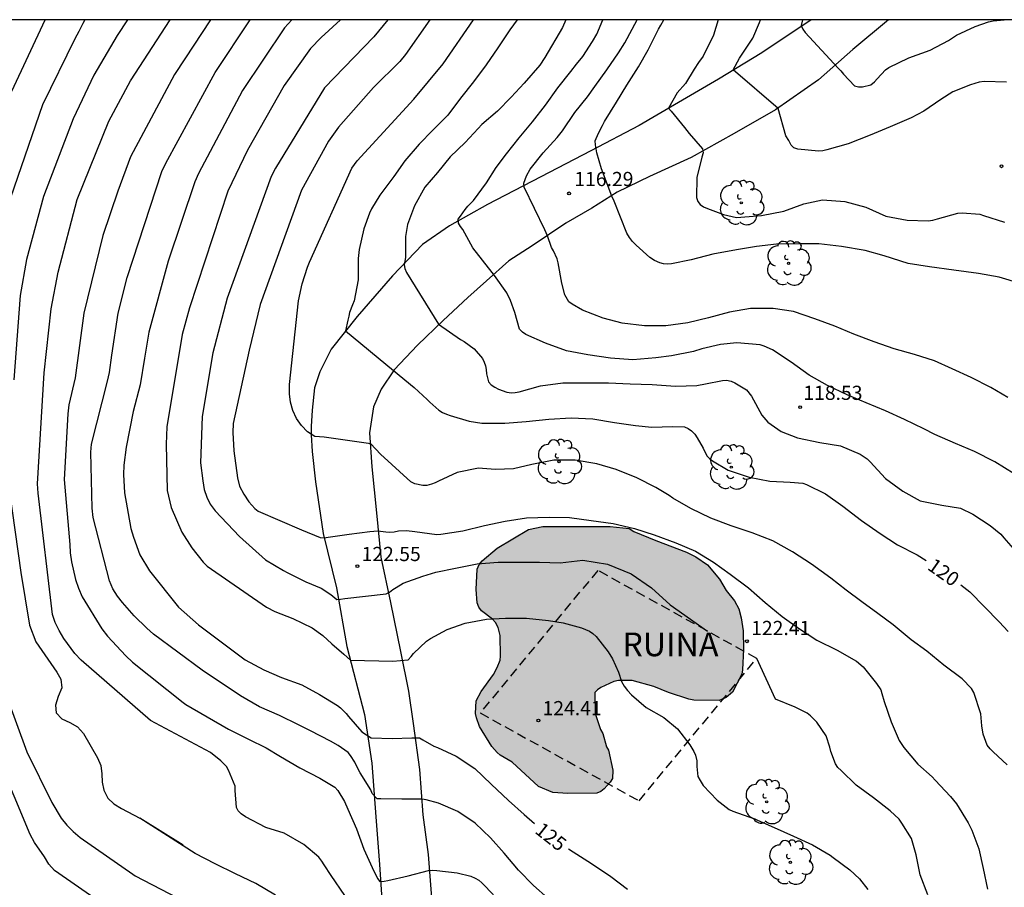
# Model space of a CAD drawing. Units: metres. Extents: x 584494 to 584845, y 4797789 to 4798040.
# Drawn here: x 584745 to 584797, y 4797994 to 4798040 of the extents above; entities that cross this region are included whole.
import ezdxf

# ---------------------------------------------------------------- set-up
doc = ezdxf.new("R2010")
doc.units = ezdxf.units.M
doc.linetypes.add('TRAZOS_NORMALES', pattern=[0.75, 0.5, -0.25])
for name, color, linetype in [('010106', 9, 'Continuous'), ('020104', 34, 'Continuous'), ('020204', 9, 'Continuous'), ('020307', 24, 'Continuous'), ('020308', 9, 'Continuous'), ('060110', 9, 'Continuous'), ('080313', 9, 'Continuous'), ('100106', 63, 'Continuous'), ('100202', 3, 'Continuous'), ('990504', 63, 'Continuous')]:
    doc.layers.add(name, color=color, linetype=linetype)
doc.layers.add('020105', color=24, linetype='Continuous', lineweight=30)
doc.layers.add('080123', color=7, linetype='TRAZOS_NORMALES', lineweight=30)
doc.styles.add('ARIAL', font='ARIAL.TTF', dxfattribs={"height": 1})
doc.styles.add('ARIALI', font='ARIALI.TTF', dxfattribs={"height": 1})

# ---------------------------------------------------------------- blocks, each defined once
blk = doc.blocks.new('ARBOL')
blk.add_circle((0, 0), 0.0587)
for centre, radius, start, end in [((-0.28, 0.855), 0.3, 359.2878, 173.6078), ((0.097, 0.97), 0.21, 23.1565, 160.4665), ((0.438, 0.881), 0.24, 301.578, 139.328), ((-0.564, 0.381), 0.532, 92.28, 254.58), ((0.656, 0.288), 0.443, 319.8556, 114.7656), ((-0.091, 0.321), 0.12, 119.14, 310.56), ((0.819, -0.249), 0.383, 235.5275, 62.0275), ((-0.556, -0.339), 0.555, 142.64, 266.54), ((-0.039, -0.384), 0.21, 189.64, 323.88), ((-0.301, -0.676), 0.45, 213.78, 295.32), ((0.299, -0.624), 0.532, 224.67, 0.24)]:
    blk.add_arc(centre, radius, start, end)
blk = doc.blocks.new('COTAPU')
blk.add_circle((0, 0), 0.075)

msp = doc.modelspace()

# ---------------------------------------------------------------- hatches: boundary and pattern name
at = {"layer": '990504'}
msp.add_hatch(color=256, dxfattribs=at).paths.add_polyline_path([(584775.25, 4798004.668), (584775.106, 4798004.524), (584775.13, 4798003.404), (584775.41, 4798002.572), (584775.538, 4798002.356), (584775.722, 4798001.66), (584775.826, 4798001.468), (584776.066, 4798000.412), (584776.034, 4797999.972), (584775.922, 4797999.788), (584775.602, 4797999.436), (584775.418, 4797999.292), (584775.218, 4797999.212), (584773.682, 4797999.188), (584772.898, 4797999.236), (584772.138, 4797999.564), (584770.738, 4798000.844), (584770.106, 4798001.204), (584769.946, 4798001.356), (584769.666, 4798001.668), (584769.018, 4798002.732), (584768.85, 4798003.18), (584768.811, 4798003.42), (584768.835, 4798004.084), (584769.099, 4798004.572), (584769.747, 4798005.476), (584769.955, 4798005.836), (584770.107, 4798006.228), (584770.123, 4798006.436), (584770.099, 4798007.54), (584769.995, 4798007.964), (584769.859, 4798008.22), (584769.699, 4798008.396), (584769.123, 4798008.836), (584768.971, 4798009.036), (584768.883, 4798009.268), (584768.843, 4798009.972), (584768.899, 4798011.036), (584768.995, 4798011.292), (584769.147, 4798011.476), (584769.947, 4798012.148), (584771.595, 4798013.132), (584772.363, 4798013.292), (584775.923, 4798013.292), (584776.93, 4798013.18), (584777.178, 4798013.036), (584778.33, 4798012.556), (584779.946, 4798011.932), (584780.45, 4798011.684), (584781.066, 4798011.276), (584781.698, 4798010.508), (584782.058, 4798009.908), (584782.49, 4798009.372), (584782.714, 4798008.94), (584782.85, 4798008.468), (584782.946, 4798007.772), (584782.962, 4798006.812), (584782.906, 4798005.716), (584782.874, 4798005.492), (584782.378, 4798004.532), (584782.05, 4798004.26), (584781.682, 4798004.108), (584780.338, 4798004.124), (584780.082, 4798004.172), (584779.002, 4798004.516), (584778.226, 4798004.844), (584777.09, 4798005.156), (584776.354, 4798005.148), (584776.106, 4798005.1), (584775.418, 4798004.788)])

# ---------------------------------------------------------------- linework, layer by layer
at = {"layer": '010106', "flags": 128}
msp.add_lwpolyline([(584494.171, 4797790.077), (584844.161, 4797790.07), (584844.166, 4798040.063), (584494.176, 4798040.07)], close=True, dxfattribs=at)
at = {"layer": '020104', "flags": 128}
for points, elevation in [([(584744.301, 4798036.301), (584746.061, 4798040.065)], 131), ([(584750.409, 4798040.065), (584749.863, 4798039.239), (584748.634, 4798037.138), (584747.545, 4798034.837), (584745.965, 4798030.725), (584745.08, 4798027.408), (584744.734, 4798025.504), (584744.4, 4798021.047)], 129), ([(584761.901, 4797993.794), (584761.174, 4797994.858), (584760.806, 4797995.418), (584760.674, 4797995.618), (584760.514, 4797995.814), (584759.726, 4797996.486), (584758.69, 4797997.082), (584757.722, 4797997.39), (584756.646, 4797997.958), (584756.422, 4797998.114), (584756.266, 4797998.266), (584756.166, 4797998.442), (584756.106, 4797999.338), (584756.106, 4797999.578), (584755.746, 4798000.422), (584755.642, 4798000.614), (584755.338, 4798000.914), (584754.806, 4798001.346), (584751.619, 4798003.037), (584747.964, 4798006.227), (584747.63, 4798006.59), (584747.038, 4798007.372), (584746.801, 4798007.79), (584746.587, 4798008.216), (584746.443, 4798008.649), (584745.682, 4798015.06), (584745.66, 4798015.547), (584746.004, 4798021.417), (584746.369, 4798024.799), (584746.743, 4798026.734), (584747.757, 4798030.562), (584749.423, 4798034.709), (584750.567, 4798036.847), (584752.658, 4798040.064)], 128), ([(584754.794, 4798040.064), (584753.433, 4798037.994), (584752.901, 4798037.175), (584750.578, 4798032.825), (584749.895, 4798031.015), (584749.115, 4798028.667), (584748.103, 4798024.557), (584747.65, 4798021.147), (584747.303, 4798019.724), (584747.25, 4798019.251), (584747.064, 4798015.777), (584747.363, 4798012.35), (584747.379, 4798011.897), (584747.448, 4798011.434), (584747.665, 4798010.499), (584747.823, 4798010.033), (584748.022, 4798009.585), (584749.063, 4798007.893), (584749.349, 4798007.5), (584750.326, 4798006.453), (584750.674, 4798006.122), (584753.354, 4798003.989), (584753.492, 4798003.892), (584755.745, 4798002.593), (584756.804, 4798002.057), (584757.736, 4798001.598), (584758.491, 4798001.143), (584759.514, 4798000.543), (584760.581, 4798000), (584761.37, 4797999.513), (584761.524, 4797999.337), (584761.878, 4797998.761), (584762.057, 4797998.355), (584762.519, 4797997.315), (584762.907, 4797996.241), (584763.338, 4797995.27), (584763.624, 4797994.697), (584763.752, 4797994.536), (584763.971, 4797994.55), (584764.169, 4797994.589), (584765.246, 4797994.827), (584766.313, 4797995.11), (584766.526, 4797995.133), (584766.756, 4797995.12), (584767.84, 4797994.998), (584768.555, 4797994.822), (584768.781, 4797994.721), (584768.97, 4797994.603), (584769.144, 4797994.459), (584769.312, 4797994.284), (584770.15, 4797993.409)], 127), ([(584772.629, 4797993.65), (584771.876, 4797994.321), (584771.069, 4797995.14), (584770.321, 4797996.025), (584769.599, 4797996.841), (584768.781, 4797997.616), (584767.874, 4797998.227), (584766.844, 4797998.682), (584766.194, 4797998.848), (584765.984, 4797998.878), (584764.91, 4797998.894), (584763.807, 4797998.905), (584763.604, 4797998.905), (584763.345, 4797999.177), (584763.271, 4797999.378), (584762.702, 4798000.28), (584762.511, 4798000.654), (584762.429, 4798000.841), (584762.191, 4798001.188), (584762.065, 4798001.353), (584761.544, 4798001.722), (584761.141, 4798001.952), (584760.091, 4798002.497), (584759.453, 4798002.819), (584758.442, 4798003.304), (584757.383, 4798003.759), (584756.384, 4798004.338), (584754.35, 4798005.706), (584751.786, 4798007.609), (584751.427, 4798007.923), (584750.757, 4798008.579), (584750.142, 4798009.272), (584749.88, 4798009.616), (584749.643, 4798010.006), (584749.451, 4798010.43), (584748.595, 4798013.771), (584748.543, 4798014.26), (584748.466, 4798017.213), (584748.514, 4798017.649), (584749.361, 4798020.967), (584749.453, 4798021.43), (584749.582, 4798022.353), (584749.925, 4798024.56), (584750.392, 4798026.443), (584752.223, 4798032.046), (584752.43, 4798032.485), (584755.046, 4798037.282), (584756.891, 4798040.064)], 126), ([(584761.67, 4798040.064), (584760.639, 4798039.13), (584760.091, 4798038.548), (584758.688, 4798036.597), (584756.758, 4798033.179), (584755.706, 4798031.014), (584753.683, 4798024.849), (584753.298, 4798023.431), (584752.498, 4798018.561), (584752.446, 4798017.639), (584752.512, 4798015.194), (584752.723, 4798014.301), (584753.276, 4798012.998), (584753.806, 4798012.17), (584754.41, 4798011.409), (584754.615, 4798011.203), (584757.75, 4798009.029), (584758.198, 4798008.805), (584759.154, 4798008.425), (584760.166, 4798007.933), (584760.726, 4798007.541), (584761.218, 4798007.085), (584761.842, 4798006.554), (584762.195, 4798006.239), (584764.43, 4798006.173), (584765.25, 4798006.253), (584765.402, 4798006.417), (584765.526, 4798006.577), (584766.21, 4798007.237), (584766.426, 4798007.373), (584767.31, 4798007.849), (584768.262, 4798008.189), (584769.378, 4798008.401), (584770.39, 4798008.449), (584771.498, 4798008.441), (584772.657, 4798008.325), (584773.433, 4798008.201), (584774.401, 4798007.937), (584774.825, 4798007.769), (584775.005, 4798007.645), (584775.173, 4798007.477), (584775.821, 4798006.665), (584776.049, 4798006.309), (584776.357, 4798005.593), (584776.521, 4798005.097), (584776.653, 4798004.865), (584776.833, 4798004.625), (584777.041, 4798004.405), (584777.825, 4798003.733), (584778.753, 4798003.197), (584779.485, 4798002.605), (584780.121, 4798001.749), (584780.349, 4798001.397), (584780.429, 4798001.205), (584780.497, 4798000.913), (584780.505, 4798000.617), (584780.553, 4798000.089), (584780.669, 4797999.865), (584780.841, 4797999.617), (584781.581, 4797998.825), (584782.209, 4797998.333), (584782.401, 4797998.249), (584783.545, 4797997.841), (584784.589, 4797997.389), (584785.609, 4797996.929), (584786.609, 4797996.465), (584787.549, 4797995.925), (584787.713, 4797995.797), (584788.581, 4797995.149), (584789.101, 4797994.677), (584789.541, 4797994.105)], 124), ([(584764.166, 4798040.064), (584763.421, 4798039.158), (584760.824, 4798036.474), (584758.234, 4798032.231), (584758.003, 4798031.789), (584755.675, 4798025.352), (584754.925, 4798022.464), (584754.359, 4798019.104), (584754.268, 4798016.656), (584754.385, 4798015.704), (584754.471, 4798015.253), (584754.598, 4798014.838), (584754.784, 4798014.475), (584755.043, 4798014.121), (584756.322, 4798012.763), (584757.7, 4798011.531), (584758.649, 4798010.968), (584758.843, 4798010.859), (584759.842, 4798010.367), (584760.639, 4798010.043), (584761.158, 4798009.694), (584761.471, 4798009.439), (584761.676, 4798009.451), (584761.904, 4798009.487), (584762.997, 4798009.606), (584764.076, 4798009.741), (584764.263, 4798009.822), (584764.432, 4798009.964), (584764.61, 4798010.077), (584764.983, 4798010.295), (584766.015, 4798010.673), (584766.701, 4798010.873), (584767.748, 4798011.088), (584768.896, 4798011.312), (584769.996, 4798011.414), (584771.089, 4798011.414), (584772.181, 4798011.411), (584773.275, 4798011.376), (584774.477, 4798011.516), (584775.779, 4798011.308), (584777.025, 4798010.797), (584778.102, 4798010.06), (584779.084, 4798009.153), (584781.07, 4798007.761)], 123), ([(584766.383, 4798040.064), (584765.107, 4798038.235), (584764.811, 4798037.869), (584763.406, 4798036.482), (584761.558, 4798034.4), (584761.027, 4798033.646), (584759.607, 4798031.068), (584757.429, 4798025.031), (584756.842, 4798022.61), (584756.003, 4798018.727), (584755.971, 4798018.257), (584756.028, 4798017.287), (584756.22, 4798015.871), (584756.334, 4798015.416), (584756.557, 4798014.995), (584756.83, 4798014.595), (584757.139, 4798014.242), (584757.321, 4798014.103), (584759.599, 4798013.113), (584760.597, 4798012.713), (584760.802, 4798012.7), (584761.011, 4798012.721), (584762.131, 4798012.88), (584763.212, 4798013.021), (584763.638, 4798013.062), (584764.064, 4798013.011), (584764.279, 4798012.989), (584764.51, 4798013.008), (584764.733, 4798013.056), (584765.155, 4798013.084), (584765.603, 4798013.034), (584766.751, 4798012.867), (584766.969, 4798012.888), (584768.129, 4798013.065), (584769.27, 4798013.352), (584770.375, 4798013.574), (584771.504, 4798013.751), (584772.7, 4798013.78), (584773.765, 4798013.769), (584774.919, 4798013.616), (584776.072, 4798013.443), (584777.202, 4798013.189), (584778.247, 4798012.857), (584779.387, 4798012.437), (584780.436, 4798011.985), (584781.377, 4798011.407), (584782.261, 4798010.779), (584783.233, 4798010.052), (584784.115, 4798009.277), (584785.012, 4798008.532), (584785.927, 4798007.881), (584786.847, 4798007.289), (584787.909, 4798006.767), (584788.933, 4798006.175), (584789.287, 4798005.87), (584789.998, 4798005.003), (584790.227, 4798004.668), (584790.284, 4798004.468), (584790.394, 4798004.047), (584790.775, 4798002.974), (584791.199, 4798001.98), (584791.448, 4798001.613), (584792.175, 4798000.736), (584792.932, 4798000.067), (584793.096, 4797999.892), (584793.911, 4797999.034), (584794.221, 4797998.633), (584794.838, 4797997.631), (584795.029, 4797997.256), (584795.409, 4797996.254), (584795.636, 4797995.224), (584795.862, 4797994.13)], 122), ([(584796.897, 4798000.706), (584796.162, 4798001.39), (584795.994, 4798001.554), (584795.843, 4798001.734), (584795.631, 4798002.325), (584795.561, 4798002.761), (584795.508, 4798003.39), (584795.137, 4798004.528), (584795.021, 4798004.735), (584794.522, 4798005.249), (584793.56, 4798005.975), (584792.647, 4798006.707), (584791.829, 4798007.307), (584790.867, 4798008.1), (584790.059, 4798008.693), (584789.218, 4798009.316), (584788.395, 4798009.935), (584787.583, 4798010.556), (584786.563, 4798011.309), (584785.547, 4798011.954), (584784.524, 4798012.534), (584783.432, 4798012.961), (584782.318, 4798013.329), (584781.247, 4798013.731), (584780.183, 4798014.237), (584779.237, 4798014.796), (584779.029, 4798014.922), (584778.328, 4798015.348), (584777.324, 4798015.859), (584776.229, 4798016.304), (584775.213, 4798016.612), (584774.063, 4798016.79), (584772.936, 4798016.797), (584771.788, 4798016.564), (584770.811, 4798016.345), (584769.859, 4798016.298), (584769.178, 4798016.364), (584768.961, 4798016.372), (584767.839, 4798016.152), (584766.847, 4798015.682), (584766.667, 4798015.594), (584766.474, 4798015.523), (584766.234, 4798015.464), (584766.013, 4798015.451), (584765.605, 4798015.555), (584765.382, 4798015.651), (584763.778, 4798017.111), (584763.266, 4798017.669), (584760.802, 4798018.01), (584760.319, 4798018.054), (584759.927, 4798018.301), (584759.609, 4798018.621), (584759.349, 4798019.001), (584759.149, 4798019.428), (584759.018, 4798019.856), (584758.973, 4798020.31), (584758.968, 4798020.789), (584759.445, 4798025.224), (584759.645, 4798026.12), (584759.924, 4798027), (584760.033, 4798027.259), (584762.27, 4798032.225), (584762.551, 4798032.618), (584765.543, 4798035.874), (584767.094, 4798037.745), (584768.695, 4798040.064)], 121), ([(584773.582, 4798040.064), (584773.395, 4798039.663), (584772.467, 4798038.073), (584772.205, 4798037.666), (584771.381, 4798036.72), (584770.694, 4798035.98), (584769.966, 4798035.232), (584769.13, 4798034.526), (584768.95, 4798034.328), (584768.259, 4798033.577), (584767.472, 4798032.827), (584766.795, 4798032.005), (584766.132, 4798031.23), (584765.57, 4798030.243), (584765.204, 4798029.254), (584765.099, 4798028.608), (584765.097, 4798027.511), (584765.074, 4798027.311), (584765.024, 4798027.116), (584765.072, 4798026.919), (584765.157, 4798026.713), (584766.841, 4798023.99), (584768.011, 4798023.181), (584768.206, 4798023.073), (584768.74, 4798022.675), (584769.17, 4798022.173), (584769.264, 4798021.977), (584769.331, 4798021.784), (584769.374, 4798021.587), (584769.386, 4798021.355), (584769.494, 4798020.933), (584769.628, 4798020.781), (584769.819, 4798020.651), (584770.025, 4798020.547), (584770.451, 4798020.384), (584770.699, 4798020.359), (584770.907, 4798020.367), (584771.116, 4798020.408), (584772.238, 4798020.725), (584773.425, 4798020.886), (584774.652, 4798020.89), (584775.825, 4798020.89), (584776.982, 4798020.836), (584778.131, 4798020.791), (584779.371, 4798020.701), (584780.505, 4798020.747), (584780.959, 4798020.825), (584781.863, 4798021.013), (584782.069, 4798021.017), (584782.309, 4798020.978), (584782.508, 4798020.884), (584783.132, 4798020.519), (584783.38, 4798020.178), (584783.934, 4798019.177), (584784.252, 4798018.804), (584784.426, 4798018.678), (584784.956, 4798018.31), (584785.827, 4798017.982), (584786.994, 4798017.73), (584788.1, 4798017.553), (584789.129, 4798017.12), (584789.5, 4798016.862), (584789.658, 4798016.706), (584790.462, 4798015.825), (584791.382, 4798015.157), (584792.306, 4798014.654), (584793.446, 4798014.424), (584794.429, 4798014.253), (584795.094, 4798013.949), (584796.003, 4798013.345), (584796.564, 4798012.892), (584796.719, 4798012.695), (584797.457, 4798011.852)], 119), ([(584797.269, 4798016.074), (584796.245, 4798016.709), (584795.167, 4798017.254), (584794.171, 4798017.675), (584793.074, 4798018.162), (584792.494, 4798018.454), (584791.482, 4798018.951), (584790.467, 4798019.402), (584789.447, 4798019.826), (584788.447, 4798020.257), (584787.398, 4798020.736), (584786.433, 4798021.286), (584785.485, 4798021.979), (584784.498, 4798022.634), (584784.057, 4798022.824), (584783.845, 4798022.885), (584782.621, 4798022.997), (584781.747, 4798022.909), (584780.768, 4798022.681), (584780.318, 4798022.546), (584779.165, 4798022.317), (584778.33, 4798022.198), (584777.122, 4798022.097), (584775.933, 4798022.182), (584774.745, 4798022.367), (584773.618, 4798022.581), (584772.495, 4798022.985), (584771.46, 4798023.431), (584771.286, 4798023.552), (584771.125, 4798023.726), (584770.879, 4798024.604), (584770.655, 4798025.226), (584770.466, 4798025.642), (584769.809, 4798026.55), (584769.676, 4798026.715), (584768.661, 4798028.025), (584768.127, 4798028.984), (584768.005, 4798029.147), (584767.9, 4798029.323), (584767.884, 4798029.531), (584768.007, 4798029.69), (584768.255, 4798030.044), (584768.395, 4798030.218), (584768.704, 4798030.512), (584769.392, 4798031.45), (584769.888, 4798032.266), (584770.433, 4798032.975), (584771.114, 4798033.829), (584771.813, 4798034.681), (584772.499, 4798035.554), (584773.154, 4798036.478), (584773.839, 4798037.341), (584774.148, 4798037.722), (584774.481, 4798038.134), (584774.992, 4798038.91), (584775.208, 4798039.306), (584775.533, 4798040.064)], 118), ([(584796.937, 4798020.116), (584796.039, 4798020.645), (584794.997, 4798021.168), (584793.989, 4798021.628), (584793.059, 4798022.039), (584792.004, 4798022.389), (584790.923, 4798022.688), (584789.866, 4798023.054), (584788.804, 4798023.449), (584787.786, 4798023.875), (584786.732, 4798024.263), (584785.617, 4798024.659), (584784.53, 4798024.815), (584783.344, 4798024.816), (584782.22, 4798024.624), (584781.119, 4798024.311), (584780.024, 4798024.06), (584778.861, 4798023.898), (584777.74, 4798023.9), (584776.557, 4798024.03), (584775.547, 4798024.301), (584774.451, 4798024.724), (584773.911, 4798025.037), (584773.727, 4798025.169), (584773.523, 4798025.533), (584773.37, 4798026.157), (584773.167, 4798027.221), (584773.112, 4798027.43), (584772.92, 4798027.855), (584772.813, 4798028.041), (584772.613, 4798028.651), (584772.46, 4798028.964), (584771.37, 4798031.214), (584771.353, 4798031.43), (584771.503, 4798031.812), (584771.698, 4798032.177), (584772.381, 4798033.042), (584773.114, 4798033.849), (584773.406, 4798034.204), (584774.06, 4798035.171), (584774.717, 4798035.99), (584775.101, 4798036.549), (584775.736, 4798037.427), (584776.359, 4798038.325), (584776.695, 4798038.852), (584777.349, 4798040.064)], 117), ([(584797.593, 4798026.136), (584796.481, 4798026.464), (584795.381, 4798026.664), (584794.077, 4798026.844), (584792.797, 4798027.008), (584791.669, 4798027.184), (584790.397, 4798027.6), (584789.393, 4798027.872), (584788.145, 4798028.08), (584786.95, 4798028.224), (584785.894, 4798028.232), (584784.714, 4798028.212), (584783.65, 4798028.08), (584782.59, 4798027.916), (584781.338, 4798027.676), (584780.202, 4798027.376), (584779.154, 4798027.164), (584778.938, 4798027.16), (584778.738, 4798027.176), (584778.538, 4798027.224), (584778.266, 4798027.352), (584778.018, 4798027.5), (584777.286, 4798028.16), (584777.106, 4798028.348), (584776.938, 4798028.56), (584776.806, 4798028.792), (584776.137, 4798030.474), (584776.01, 4798030.754), (584775.458, 4798032.198), (584775.212, 4798033.03), (584775.138, 4798033.46), (584775.13, 4798033.664), (584775.302, 4798034.08), (584775.506, 4798034.472), (584775.622, 4798034.684), (584776.25, 4798035.712), (584776.794, 4798036.608), (584777.422, 4798037.572), (584777.934, 4798038.484), (584778.474, 4798039.572), (584778.599, 4798039.788), (584778.747, 4798040.064)], 116), ([(584796.866, 4798036.774), (584795.679, 4798036.798), (584795.426, 4798036.769), (584794.971, 4798036.637), (584794.031, 4798036.251), (584793.389, 4798035.851), (584792.496, 4798035.232), (584791.828, 4798034.882), (584790.721, 4798034.402), (584789.662, 4798033.967), (584788.498, 4798033.503), (584787.365, 4798033.195), (584787.165, 4798033.149), (584786.936, 4798033.126), (584785.842, 4798033.232), (584785.633, 4798033.296), (584785.489, 4798033.44), (584785.361, 4798033.68), (584785.201, 4798033.937), (584784.793, 4798035.378), (584782.416, 4798037.429), (584782.747, 4798038.031), (584783.452, 4798039.091), (584783.819, 4798039.916), (584783.873, 4798040.064)], 114), ([(584786.08, 4798040.064), (584786.021, 4798039.766), (584786.096, 4798039.561), (584786.233, 4798039.397), (584787.969, 4798037.515), (584788.116, 4798037.365), (584788.249, 4798037.198), (584788.824, 4798036.58), (584789.048, 4798036.529), (584789.255, 4798036.531), (584789.704, 4798036.631), (584789.884, 4798036.782), (584790.027, 4798036.949), (584790.465, 4798037.419), (584790.653, 4798037.549), (584791.702, 4798038.049), (584792.826, 4798038.455), (584793.799, 4798038.972), (584794.226, 4798039.261), (584795.217, 4798039.714), (584795.909, 4798039.963), (584796.164, 4798040.006), (584796.737, 4798040.064)], 113), ([(584744.159, 4798015.242), (584744.766, 4798010.862), (584745.227, 4798008.078), (584745.563, 4798007.191), (584746.673, 4798005.592), (584746.885, 4798005.222), (584746.946, 4798004.762), (584746.755, 4798004.31), (584746.601, 4798003.861), (584746.644, 4798003.44), (584746.934, 4798003.128), (584747.36, 4798002.929), (584747.769, 4798002.704), (584748.094, 4798002.36), (584748.827, 4798001.071), (584748.993, 4798000.659), (584749.053, 4798000.228), (584749.072, 4797999.792), (584749.164, 4797999.362), (584749.378, 4797998.948), (584749.694, 4797998.632), (584750.088, 4797998.389), (584751.071, 4797997.885)], 129), ([(584792.711, 4797993.839), (584792.311, 4797994.894), (584792.093, 4797995.941), (584791.847, 4797996.801), (584791.332, 4797997.617), (584791.189, 4797997.829), (584790.718, 4797998.275), (584789.843, 4797998.951), (584788.926, 4797999.633), (584788.12, 4798000.398), (584787.956, 4798000.568), (584787.821, 4798000.757), (584787.588, 4798001.413), (584787.525, 4798001.637), (584787.34, 4798002.234), (584786.834, 4798002.954), (584786.514, 4798003.284), (584786.336, 4798003.43), (584785.689, 4798003.747), (584784.664, 4798004.175), (584783.663, 4798006.327)], 123), ([(584753.882, 4797990.021), (584746.56, 4797995.109), (584746.252, 4797995.451), (584746.027, 4797995.833), (584745.493, 4797996.591), (584745.273, 4797997.019), (584743.552, 4798001.07)], 131), ([(584758.225, 4797993.82), (584757.202, 4797994.428), (584756.124, 4797994.942), (584755.036, 4797995.467), (584753.983, 4797996.017), (584751.071, 4797997.885)], 129), ([(584753.345, 4797996.457), (584751.071, 4797997.885)], 129)]:
    msp.add_lwpolyline(points, dxfattribs=dict(at, elevation=elevation))
at = {"layer": '020105', "flags": 128}
for points, elevation in [([(584748.154, 4798040.065), (584748.042, 4798039.874), (584747.845, 4798039.449), (584747.62, 4798039.055), (584745.923, 4798035.569), (584743.647, 4798029.018)], 130), ([(584759.089, 4798040.064), (584758.707, 4798039.638), (584756.497, 4798036.322), (584754.155, 4798031.952), (584753.966, 4798031.505), (584752.557, 4798027.319), (584751.531, 4798023.557), (584751.312, 4798022.187), (584751.073, 4798020.786), (584750.71, 4798019.364), (584750.341, 4798017.478), (584750.221, 4798016.528), (584750.197, 4798016.047), (584750.244, 4798015.068), (584750.593, 4798013.182), (584750.721, 4798012.729), (584751.068, 4798011.796), (584751.567, 4798010.944), (584753.11, 4798009.03), (584754.161, 4798008.105), (584756.631, 4798006.25), (584757.609, 4798005.721), (584758.554, 4798005.315), (584759.624, 4798004.931), (584760.564, 4798004.416), (584761.515, 4798003.841), (584761.666, 4798003.708), (584761.97, 4798003.419), (584762.091, 4798003.252), (584762.791, 4798002.447), (584763.292, 4798002.135), (584764.392, 4798002.095), (584765.433, 4798002.123), (584765.849, 4798002.133), (584766.026, 4798002.029), (584766.601, 4798001.68), (584766.793, 4798001.613), (584767.779, 4798001.16), (584768.773, 4798000.499), (584769.637, 4797999.681), (584770.55, 4797998.819), (584771.37, 4797998.073), (584771.925, 4797997.599)], 125), ([(584770.996, 4798040.064), (584770.622, 4798039.532), (584769.982, 4798038.592), (584769.362, 4798037.684), (584768.702, 4798036.792), (584768.014, 4798035.932), (584767.342, 4798035.024), (584766.542, 4798034.232), (584765.822, 4798033.488), (584765.07, 4798032.612), (584764.478, 4798031.78), (584763.742, 4798030.801), (584763.298, 4798030.085), (584763.198, 4798029.849), (584762.898, 4798029.025), (584762.654, 4798027.933), (584762.602, 4798027.453), (584762.598, 4798026.317), (584762.398, 4798025.209), (584762.302, 4798025.001), (584762.146, 4798024.605), (584762.114, 4798024.401), (584762.058, 4798024.201), (584761.94, 4798023.629), (584764.464, 4798021.542), (584765.556, 4798020.644), (584766.248, 4798020), (584766.392, 4798019.861), (584766.865, 4798019.439), (584767.064, 4798019.317), (584767.264, 4798019.221), (584767.457, 4798019.153), (584768.474, 4798018.857), (584769.145, 4798018.748), (584770.351, 4798018.759), (584771.486, 4798018.837), (584772.68, 4798018.964), (584773.862, 4798019.037), (584775, 4798018.979), (584776.157, 4798018.787), (584777.257, 4798018.636), (584778.124, 4798018.538), (584779.207, 4798018.58), (584779.856, 4798018.563), (584780.036, 4798018.469), (584780.223, 4798018.343), (584780.387, 4798018.176), (584780.525, 4798017.982), (584780.826, 4798017.439), (584781.027, 4798017.033), (584781.167, 4798016.89), (584781.332, 4798016.764), (584782.147, 4798016.269), (584783.271, 4798015.905), (584784.366, 4798015.687), (584785.44, 4798015.638), (584786.095, 4798015.581), (584786.302, 4798015.516), (584787.304, 4798015.024), (584788.22, 4798014.376), (584789.195, 4798013.615), (584790.192, 4798012.925), (584791.099, 4798012.323), (584792.15, 4798011.799), (584792.624, 4798011.495)], 120), ([(584781.626, 4798040.064), (584781.373, 4798039.257), (584780.837, 4798038.143), (584780.587, 4798037.8), (584780.361, 4798037.451), (584779.899, 4798036.705), (584779.461, 4798036.208), (584779.004, 4798035.39), (584779.149, 4798035.234), (584779.85, 4798034.383), (584780.102, 4798034.055), (584780.795, 4798033.239), (584780.836, 4798033.029), (584780.769, 4798032.811), (584780.497, 4798031.741), (584780.483, 4798030.675), (584780.548, 4798030.464), (584780.679, 4798030.31), (584780.852, 4798030.179), (584781.055, 4798030.09), (584781.903, 4798029.77), (584782.6, 4798029.627), (584782.818, 4798029.631), (584783.911, 4798029.721), (584785.096, 4798029.961), (584786.154, 4798030.348), (584787.135, 4798030.554), (584788.319, 4798030.461), (584789.427, 4798030.159), (584790.491, 4798029.695), (584791.621, 4798029.476), (584792.73, 4798029.436), (584792.966, 4798029.473), (584793.21, 4798029.54), (584794.295, 4798029.845), (584794.521, 4798029.859), (584795.449, 4798029.792), (584795.653, 4798029.729), (584796.768, 4798029.365)], 115), ([(584794.446, 4798010.214), (584794.93, 4798009.84), (584795.699, 4798009.054), (584796.474, 4798008.251), (584796.954, 4798007.75)], 120), ([(584743.357, 4798006.069), (584745.093, 4798001.388), (584746.415, 4797998.717), (584746.914, 4797997.891), (584747.21, 4797997.518), (584747.537, 4797997.172), (584747.914, 4797996.866), (584750.689, 4797994.917), (584750.812, 4797994.841), (584755.328, 4797992.492), (584756.298, 4797991.933), (584757.329, 4797991.348), (584758.31, 4797990.727), (584758.499, 4797990.553), (584758.661, 4797990.375), (584759.141, 4797989.84), (584759.655, 4797989.255)], 130), ([(584773.714, 4797996.267), (584773.972, 4797996.099), (584774.932, 4797995.496), (584775.949, 4797994.809), (584776.834, 4797994.127)], 125)]:
    msp.add_lwpolyline(points, dxfattribs=dict(at, elevation=elevation))
at = {"layer": '060110'}
for points in [[(584786.554, 4798040.064, 112.893), (584786.435, 4798039.988, 112.923), (584783.939, 4798038.328, 113.523), (584781.647, 4798036.936, 114.199), (584779.527, 4798035.7, 114.867), (584777.447, 4798034.484, 115.371), (584774.895, 4798033.14, 115.987), (584772.247, 4798031.768, 116.731), (584769.435, 4798030.3, 117.567), (584767.435, 4798029.18, 118.131), (584765.995, 4798028.189, 118.703), (584764.423, 4798026.545, 119.255), (584762.551, 4798024.385, 119.875), (584761.183, 4798022.661, 120.243), (584760.567, 4798021.461, 120.435), (584760.291, 4798020.613, 120.735), (584760.171, 4798019.433, 120.835), (584760.123, 4798018.581, 120.891), (584760.123, 4798018.137, 121.031), (584760.175, 4798017.253, 121.259), (584760.351, 4798015.649, 121.379), (584760.759, 4798012.921, 121.891), (584761.455, 4798010.045, 122.847), (584762.011, 4798006.961, 123.926), (584762.931, 4798003.365, 124.674), (584763.323, 4798000.793, 125.402), (584763.539, 4797997.953, 126.322), (584763.734, 4797995.426, 126.802), (584763.95, 4797992.014, 127.658)], [(584790.632, 4798040.064, 112.149), (584788.743, 4798038.5, 112.767), (584786.931, 4798036.884, 113.347), (584784.655, 4798035.312, 114.027), (584782.471, 4798034.052, 114.671), (584780.203, 4798032.792, 115.195), (584777.995, 4798031.78, 115.567), (584776.287, 4798030.96, 115.935), (584774.959, 4798030.108, 116.355), (584773.571, 4798029.324, 116.747), (584771.791, 4798028.128, 117.259), (584770.567, 4798027.336, 117.743), (584769.383, 4798026.269, 118.175), (584768.395, 4798025.385, 118.551), (584767.099, 4798024.173, 118.899), (584765.743, 4798022.877, 119.523), (584764.511, 4798021.577, 119.987), (584763.815, 4798020.557, 120.319), (584763.407, 4798019.617, 120.503), (584763.203, 4798018.241, 120.807), (584763.327, 4798016.437, 121.239), (584763.563, 4798014.021, 121.731), (584763.791, 4798011.681, 122.479), (584764.311, 4798009.277, 123.155), (584764.843, 4798006.685, 123.834), (584765.263, 4798004.593, 124.39), (584765.515, 4798002.881, 124.91), (584765.835, 4798000.461, 125.542), (584766.022, 4797998.057, 126.198), (584766.306, 4797995.965, 126.774), (584766.53, 4797992.978, 127.53)]]:
    msp.add_polyline3d(points, dxfattribs=at)
at = {"layer": '080123'}
msp.add_polyline3d([(584769.046, 4798003.443, 124.346), (584777.449, 4797998.798, 124.274), (584783.663, 4798006.327, 123.095), (584775.262, 4798010.974, 124.346), (584769.046, 4798003.443, 124.346)], dxfattribs=at)
at = {"layer": '100106', "elevation": 125.777, "flags": 128}
msp.add_lwpolyline([(584775.25, 4798004.668), (584775.106, 4798004.524), (584775.13, 4798003.404), (584775.41, 4798002.572), (584775.538, 4798002.356), (584775.722, 4798001.66), (584775.826, 4798001.468), (584776.066, 4798000.412), (584776.034, 4797999.972), (584775.922, 4797999.788), (584775.602, 4797999.436), (584775.418, 4797999.292), (584775.218, 4797999.212), (584773.682, 4797999.188), (584772.898, 4797999.236), (584772.138, 4797999.564), (584770.738, 4798000.844), (584770.106, 4798001.204), (584769.946, 4798001.356), (584769.666, 4798001.668), (584769.018, 4798002.732), (584768.85, 4798003.18), (584768.811, 4798003.42), (584768.835, 4798004.084), (584769.099, 4798004.572), (584769.747, 4798005.476), (584769.955, 4798005.836), (584770.107, 4798006.228), (584770.123, 4798006.436), (584770.099, 4798007.54), (584769.995, 4798007.964), (584769.859, 4798008.22), (584769.699, 4798008.396), (584769.123, 4798008.836), (584768.971, 4798009.036), (584768.883, 4798009.268), (584768.843, 4798009.972), (584768.899, 4798011.036), (584768.995, 4798011.292), (584769.147, 4798011.476), (584769.947, 4798012.148), (584771.595, 4798013.132), (584772.363, 4798013.292), (584775.923, 4798013.292), (584776.93, 4798013.18), (584777.178, 4798013.036), (584778.33, 4798012.556), (584779.946, 4798011.932), (584780.45, 4798011.684), (584781.066, 4798011.276), (584781.698, 4798010.508), (584782.058, 4798009.908), (584782.49, 4798009.372), (584782.714, 4798008.94), (584782.85, 4798008.468), (584782.946, 4798007.772), (584782.962, 4798006.812), (584782.906, 4798005.716), (584782.874, 4798005.492), (584782.378, 4798004.532), (584782.05, 4798004.26), (584781.682, 4798004.108), (584780.338, 4798004.124), (584780.082, 4798004.172), (584779.002, 4798004.516), (584778.226, 4798004.844), (584777.09, 4798005.156), (584776.354, 4798005.148), (584776.106, 4798005.1), (584775.418, 4798004.788)], close=True, dxfattribs=at)

# ---------------------------------------------------------------- block references
at = {"layer": '020204', "rotation": 359.9987685839998}
for p in [(584796.604, 4798032.324, 114.558), (584773.744, 4798030.893, 116.287), (584785.964, 4798019.596, 118.534), (584762.56, 4798011.198, 122.551), (584783.148, 4798007.229, 122.414), (584772.124, 4798003.045, 124.414)]:
    msp.add_blockref('COTAPU', p, dxfattribs=at)
at = {"layer": '100202', "rotation": 359.9987685839998}
for p in [(584782.851, 4798030.395, 116.897), (584785.347, 4798027.203, 118.465), (584773.219, 4798016.716, 122.513), (584782.322, 4798016.428, 123.609), (584784.194, 4797998.748, 125.537), (584785.442, 4797995.548, 126.017)]:
    msp.add_blockref('ARBOL', p, dxfattribs=at)

# ---------------------------------------------------------------- texts
at = {"layer": '020307', "style": 'ARIALI'}
for s, rotation, p in [('120', 324.7508, (584792.632, 4798011.061, 119.997)), ('125', 321.7698, (584771.888, 4797997.136, 124.996))]:
    msp.add_text(s, height=0.75, rotation=rotation, dxfattribs=at).set_placement(p)
at = {"layer": '020308', "style": 'ARIAL'}
for s, p in [('116.29', (584774.026, 4798031.278, 116.284)), ('118.53', (584786.13, 4798019.981, 118.531)), ('122.55', (584762.784, 4798011.466, 122.548)), ('122.41', (584783.372, 4798007.556, 122.411)), ('124.41', (584772.346, 4798003.321, 124.41))]:
    msp.add_text(s, height=0.75, rotation=359.9988, dxfattribs=at).set_placement(p)
at = {"layer": '080313', "style": 'ARIALI'}
msp.add_text('RUINA', height=1.25, rotation=359.9988, dxfattribs=at).set_placement((584776.561, 4798006.44))

doc.saveas('drawing.dxf')
